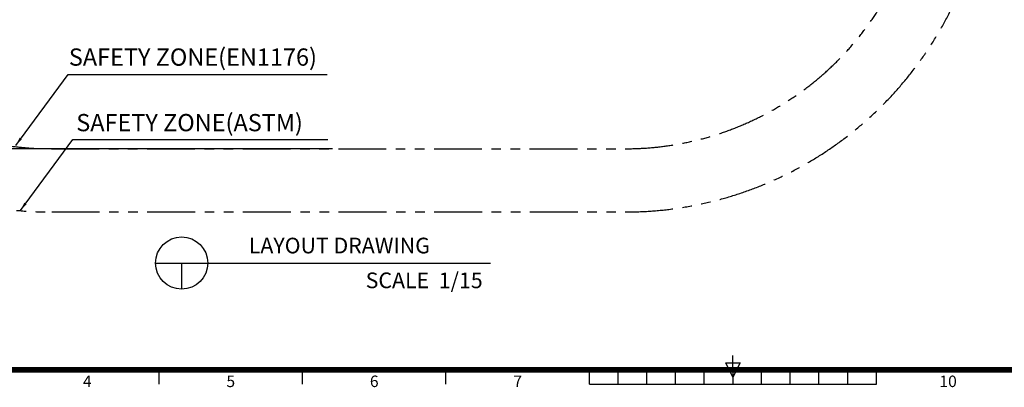
# Model space of a CAD drawing. Extents: x 0 to 12615, y 0 to 8910.
# Drawn here: x 2579 to 7726, y 209 to 2128 of the extents above; entities that cross this region are included whole.
import ezdxf
from ezdxf.enums import TextEntityAlignment as Align

# ---------------------------------------------------------------- set-up
doc = ezdxf.new("R2010")
doc.units = 0
doc.header["$MEASUREMENT"] = 0
doc.linetypes.add('PHANTOM', pattern=[2.5, 1.25, -0.25, 0.25, -0.25, 0.25, -0.25])
doc.layers.get('0').update_dxf_attribs({"linetype": 'CONTINUOUS'})
doc.layers.get('DEFPOINTS').update_dxf_attribs({"linetype": 'CONTINUOUS'})
for name, color, linetype in [('DIM', 8, 'CONTINUOUS'), ('safety', 6, 'CONTINUOUS'), ('Sheet', 3, 'CONTINUOUS'), ('TEXT', 8, 'CONTINUOUS')]:
    doc.layers.add(name, color=color, linetype=linetype)
doc.styles.add('style1', font='arial.ttf')
doc.dimstyles.new('ROPECAMP (STANDARD)', dxfattribs={"dimscale": 15, "dimtxt": 4.5, "dimasz": 3, "dimexe": 1.25, "dimexo": 2, "dimtad": 1, "dimdec": 0, "dimdsep": 46, "dimtxsty": 'style1', "dimcen": 0, "dimclrd": 8, "dimclre": 8, "dimclrt": 2, "dimadec": 0, "dimazin": 0, "dimtfac": 1, "dimtdec": 0, "dimtix": 1, "dimtmove": 1, "dimatfit": 3, "dimfxl": 1.25, "dimtolj": 1, "dimtzin": 0, "dimlwd": -1, "dimarcsym": 0})

# ---------------------------------------------------------------- blocks, each defined once
blk = doc.blocks.new('ISO A1 title block')
at = {"layer": 'Sheet', "color": 3}
for p, q in [((420, 20), (420, 25)), ((417.5, 22.5), (422.5, 22.5)), ((420, 17.5), (417.5, 22.5)), ((422.5, 22.5), (420, 17.5))]:
    blk.add_line(p, q, dxfattribs=at)
at = {"layer": 'Sheet', "color": 4}
for p, q in [((220, 15), (220, 20)), ((270, 15), (270, 20)), ((320, 15), (320, 20)), ((370, 15), (370, 20)), ((380, 15), (380, 20)), ((390, 15), (390, 20)), ((400, 15), (400, 20)), ((410, 15), (410, 20)), ((420, 20), (420, 15)), ((430, 15), (430, 20)), ((440, 15), (440, 20)), ((450, 15), (450, 20)), ((460, 15), (460, 20)), ((470, 15), (470, 20)), ((370, 15), (470, 15))]:
    blk.add_line(p, q, dxfattribs=at)
at = {"layer": 'Sheet', "color": 3, "const_width": 2}
blk.add_lwpolyline([(820, 574), (20, 574), (20, 20), (820, 20)], close=True, dxfattribs=at)
at = {"layer": 'Sheet', "color": 4, "style": 'style1'}
for s, p in [('4', (195, 15.5)), ('5', (245, 15.5)), ('6', (295, 15.5)), ('7', (345, 15.5)), ('10', (495, 15.5))]:
    blk.add_text(s, height=4, dxfattribs=at).set_placement(p, align=Align.MIDDLE)
at = {"layer": 'Sheet', "color": 7, "style": 'style1', "flags": 8}
for tag, p in [('FILENAME', (747, 43)), ('DATE', (772, 43)), ('SCALE', (802, 43)), ('EDITION', (787, 23)), ('SHEET', (802, 23))]:
    blk.add_attdef(tag, text='', height=2.5, dxfattribs=at).set_placement(p, align=Align.MIDDLE_LEFT)
at = {"layer": 'Sheet', "color": 6, "style": 'style1', "flags": 8}
blk.add_attdef('DRAWING_NUMBER', text='', height=3, dxfattribs=at).set_placement((755, 25), align=Align.MIDDLE)
blk = doc.blocks.new('ropecamp(2015)')
at = {"layer": 'Sheet'}
blk.add_blockref('ISO A1 title block', (0, 0), dxfattribs=at)
blk = doc.blocks.new('*D10')
at = {"layer": 'DEFPOINTS', "color": 0, "transparency": 16777216}
for p in [(4245, 7192.4), (993.5, 1454.5), (4245, 1454.5)]:
    blk.add_point(p, dxfattribs=at)
at = {"layer": 'DIM', "color": 8, "lineweight": -2, "transparency": 16777216}
for p, q in [((4215, 7192.4), (974.8, 7192.4)), ((4215, 1454.5), (974.8, 1454.5))]:
    blk.add_line(p, q, dxfattribs=at)
at = {"layer": 'DIM', "color": 8, "transparency": 16777216}
blk.add_line((993.5, 7147.4), (993.5, 1499.5), dxfattribs=at)
for points in [[(986, 7147.4), (1001, 7147.4), (993.5, 7192.4)], [(986, 1499.5), (1001, 1499.5), (993.5, 1454.5)]]:
    blk.add_solid(points, dxfattribs=at)
at = {"layer": 'DIM', "color": 2, "transparency": 16777216, "insert": (949.7, 4323.5), "char_height": 67.5, "attachment_point": 5, "rotation": 90, "style": 'style1'}
blk.add_mtext('\\A1;5738', dxfattribs=at)

msp = doc.modelspace()

# ---------------------------------------------------------------- linework, layer by layer
at = {"color": 3}
for p, q in [((3289.3, 857.7), (5040.5, 857.7)), ((3425.7, 857.7), (3425.7, 721.4))]:
    msp.add_line(p, q, dxfattribs=at)
msp.add_circle((3425.7, 857.7), 136.4, dxfattribs=at)
at = {"layer": 'safety', "color": 5, "linetype": 'PHANTOM', "ltscale": 200}
msp.add_lwpolyline([(2746.3, 1124.5), (5745, 1124.5, 0.577488), (7390.3, 3974.4), (5890.3, 6572.5, 0.577508), (2599.5, 6572.4), (1099.8, 3974.7, 0.578935), (2745.8, 1124.5, 0.578935)], format="xyb", dxfattribs=at)
at = {"layer": 'safety', "linetype": 'PHANTOM', "ltscale": 200}
msp.add_lwpolyline([(2745, 1454.5), (5745, 1454.5, 0.577488), (7104.5, 3809.4), (5604.5, 6407.5, 0.577508), (2885.4, 6407.5), (1385.4, 3809.4, 0.57901), (2745, 1454.5)], format="xyb", dxfattribs=at)

# ---------------------------------------------------------------- block references
at = {"xscale": 15, "yscale": 15, "zscale": 15}
msp.add_blockref('ropecamp(2015)', (7.5, 0), dxfattribs=at)

# ---------------------------------------------------------------- texts
at = {"layer": 'TEXT', "color": 2, "style": 'style1'}
for s, height, p in [('SAFETY ZONE(EN1176)', 90, (2836, 1888.1)), ('SAFETY ZONE(ASTM)', 90, (2874.8, 1545.9)), ('LAYOUT DRAWING', 81.818, (3776.7, 908.3)), ('SCALE  1/15', 81.818, (4387.8, 726.6))]:
    msp.add_text(s, height=height, dxfattribs=at).set_placement(p)

# ---------------------------------------------------------------- dimensions: what is measured, and where the dimension line sits
at = {"layer": 'DIM'}
dim = msp.add_linear_dim(base=(993.5, 1454.5), p1=(4245, 7192.4), p2=(4245, 1454.5), angle=90, dimstyle='ROPECAMP (STANDARD)', dxfattribs=at)
dim.commit()
dim.dimension.update_dxf_attribs({"geometry": '*D10', "text_midpoint": (949.7, 4323.5)})

# ---------------------------------------------------------------- leaders
for points in [[(2558.1, 1471.9), (2833.2, 1841.6), (4186.1, 1841.6)], [(2582.7, 1132.9), (2857.7, 1502.6), (4190.5, 1502.6)]]:
    msp.add_leader(points, dimstyle='ROPECAMP (STANDARD)', dxfattribs=at)

doc.saveas('drawing.dxf')
